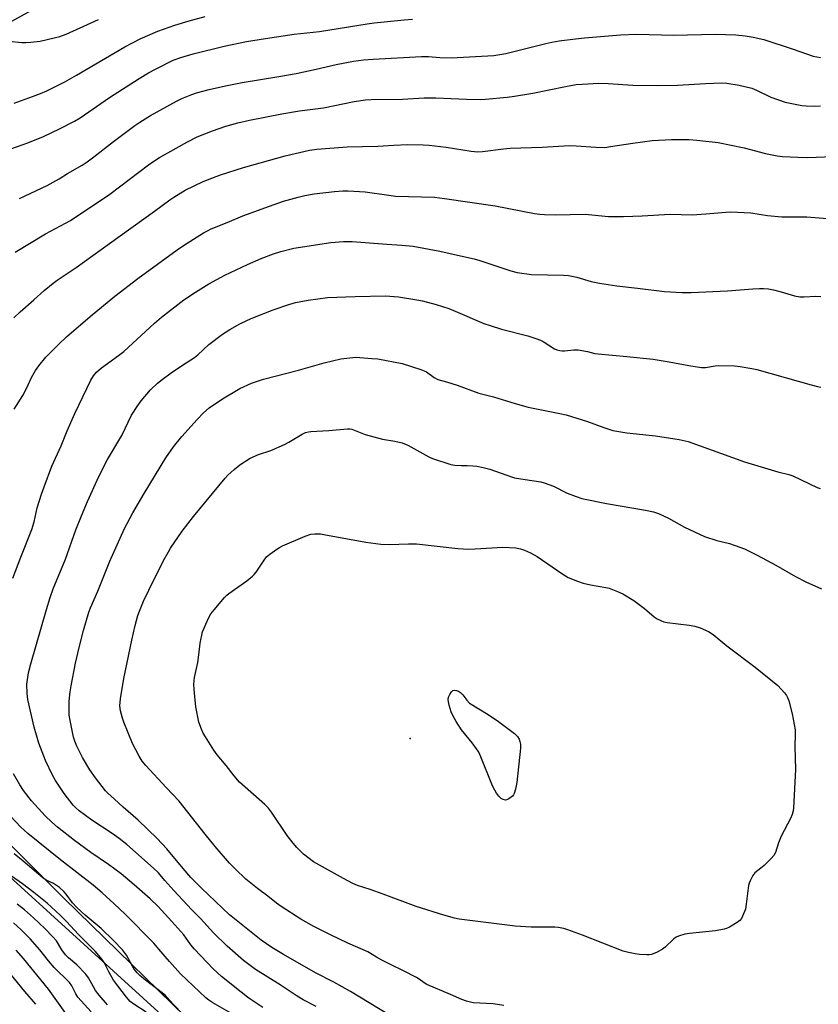
# Model space of a CAD drawing. Units: inches. Extents: x 1231772 to 1237772, y 593452 to 597453.
# Drawn here: x 1232452 to 1232728, y 595018 to 595358 of the extents above; entities that cross this region are included whole.
import ezdxf

# ---------------------------------------------------------------- set-up
doc = ezdxf.new("R2010")
doc.units = ezdxf.units.IN
doc.header["$MEASUREMENT"] = 0
for name, color, linetype in [('ELEV-Spot Elevation', 7, 'Continuous'), ('NTRL-Farm Land', 3, 'Continuous'), ('NTRL-Trees', 3, 'Continuous'), ('Undefined', 1, 'Continuous')]:
    doc.layers.add(name, color=color, linetype=linetype)

msp = doc.modelspace()

# ---------------------------------------------------------------- linework, layer by layer
at = {"layer": 'ELEV-Spot Elevation'}
msp.add_point((1232586.82, 595109.93, 530), dxfattribs=at)
at = {"layer": 'NTRL-Farm Land'}
msp.add_polyline3d([(1232565.29, 594959.05, 0), (1232467.33, 595054.69, 0), (1232401.41, 595120.55, 0), (1232353.97, 595166.36, 0), (1232313.1, 595214.53, 0), (1232297.77, 595246.02, 0), (1232304.33, 595269.41, 0), (1232412.74, 595337.62, 0), (1232579.66, 595429.59, 0)], dxfattribs=at)
at = {"layer": 'NTRL-Trees'}
msp.add_lwpolyline([(1232633.19, 594854.2), (1232580.8, 594835.79), (1232466.09, 594883.94), (1232294.73, 595025.56), (1232136.11, 595144.52), (1232180.02, 595189.84), (1232290.48, 595262.06), (1232318.59, 595200.55), (1232442.01, 595068.04), (1232630.36, 594896.69)], close=True, dxfattribs=at)
at = {"layer": 'Undefined'}
for points, elevation in [([(1232448.26, 595350.75), (1232452.67, 595350.33), (1232454.14, 595350.26), (1232455.87, 595350.39), (1232459.04, 595350.79), (1232463.86, 595351.84), (1232465.85, 595352.36), (1232468.01, 595353.15), (1232472.86, 595355.29), (1232479.18, 595358.22)], 506), ([(1232448.89, 595313.59), (1232454.83, 595315.62), (1232460.18, 595317.82), (1232465.76, 595320.47), (1232470.85, 595323.1), (1232472.89, 595324.3), (1232482.99, 595331.29), (1232493.2, 595337.83), (1232496.41, 595339.74), (1232498.83, 595341.08), (1232505.04, 595344.14), (1232507.64, 595345.12), (1232511.85, 595346.31), (1232522.55, 595348.99), (1232530.28, 595350.57), (1232536.88, 595351.68), (1232546.81, 595353.17), (1232555.49, 595354.11), (1232572, 595356.73), (1232574.42, 595357.04), (1232584.82, 595358.11), (1232587.6, 595358.33)], 510), ([(1232450.08, 595329.37), (1232456.36, 595331.6), (1232459.21, 595332.67), (1232461.38, 595333.61), (1232467.58, 595336.72), (1232471.59, 595339), (1232488.33, 595348.8), (1232493.55, 595351.54), (1232499.66, 595354.17), (1232505.52, 595356.26), (1232510.52, 595357.81), (1232516.01, 595359.29)], 508), ([(1232582.91, 595012.38), (1232566.22, 595022.5), (1232560.45, 595025.78), (1232554.11, 595029.02), (1232543.06, 595035.28), (1232539.01, 595037.7), (1232535.39, 595040.21), (1232524.39, 595049.04), (1232514.75, 595058.16), (1232512.65, 595060.24), (1232511.09, 595061.94), (1232508.45, 595064.96), (1232502.85, 595071.83), (1232499.44, 595075.38), (1232492.91, 595081.66), (1232487.71, 595086.13), (1232484.6, 595089.07), (1232482.42, 595090.98), (1232481.62, 595091.79), (1232478.16, 595096.26), (1232476.19, 595099.07), (1232473.71, 595103.35), (1232471.69, 595107.28), (1232470.99, 595108.92), (1232470.54, 595110.33), (1232469.38, 595116.16), (1232469.12, 595117.91), (1232469.02, 595120.76), (1232469.05, 595122.77), (1232469.41, 595125.99), (1232469.74, 595128.03), (1232471.28, 595135.9), (1232472.51, 595141.31), (1232474.04, 595147.18), (1232475.82, 595153.49), (1232476.41, 595155.03), (1232478.95, 595160.77), (1232483.12, 595171.19), (1232488.15, 595182.43), (1232491.06, 595187.79), (1232495.01, 595194.47), (1232502.5, 595206.78), (1232505.05, 595210.59), (1232507.96, 595214.25), (1232513.23, 595220.02), (1232515.49, 595222.32), (1232517.46, 595224.05), (1232522, 595227.21), (1232528.02, 595230.73), (1232532.07, 595232.65), (1232536.2, 595234), (1232548.33, 595237.13), (1232557.11, 595239.66), (1232562.89, 595241.05), (1232566.05, 595241.42), (1232568.07, 595241.54), (1232573.65, 595241.18), (1232575.7, 595240.97), (1232584.05, 595239.37), (1232590.59, 595237.29), (1232591.71, 595236.88), (1232592.49, 595236.48), (1232595.11, 595234.53), (1232596.39, 595233.84), (1232599.45, 595233.03), (1232603.03, 595231.87), (1232610.58, 595229.11), (1232615.62, 595227.94), (1232623.14, 595225.61), (1232627.64, 595224.36), (1232638.59, 595222.16), (1232640.78, 595221.63), (1232648.13, 595219.34), (1232653.74, 595217.28), (1232656.81, 595216.28), (1232658.23, 595215.99), (1232661.68, 595215.52), (1232671.55, 595214.47), (1232679.71, 595213.18), (1232682.89, 595212.42), (1232702.36, 595205.46), (1232709.26, 595203.35), (1232713.79, 595202.05), (1232717.66, 595201.07), (1232719, 595200.62), (1232727.48, 595196.59), (1232728.52, 595196.23)], 524), ([(1232619.15, 595017.7), (1232615.47, 595018.27), (1232608.58, 595018.65), (1232606.32, 595019.16), (1232604.69, 595019.74), (1232600.74, 595021.52), (1232592.63, 595024.98), (1232591.63, 595025.55), (1232589.99, 595026.77), (1232589, 595027.37), (1232584.36, 595029.76), (1232580.47, 595031.58), (1232577.02, 595033.39), (1232575.19, 595034.4), (1232572.25, 595036.25), (1232565.35, 595039.25), (1232559.31, 595042.04), (1232553.59, 595044.94), (1232549.1, 595047.5), (1232542.34, 595051.85), (1232540.71, 595052.98), (1232537.7, 595055.44), (1232534.1, 595058.11), (1232530.11, 595061.26), (1232526.5, 595064.72), (1232524.5, 595066.86), (1232519.52, 595072.6), (1232516.05, 595076.83), (1232507.03, 595088.2), (1232502.53, 595092.94), (1232495.53, 595100.54), (1232494.25, 595102.1), (1232493.19, 595103.76), (1232490.95, 595108.15), (1232487.89, 595115.54), (1232487.45, 595116.92), (1232486.83, 595119.42), (1232486.68, 595120.26), (1232486.61, 595121.3), (1232486.65, 595122.38), (1232486.81, 595123.56), (1232488, 595130.62), (1232490.73, 595143.82), (1232491.88, 595148.96), (1232492.78, 595152.34), (1232493.34, 595153.88), (1232494.79, 595157.33), (1232496.53, 595161.15), (1232501.67, 595171.39), (1232503.32, 595174.36), (1232504.1, 595175.61), (1232508.12, 595181.54), (1232512.02, 595186.58), (1232522.9, 595199.79), (1232523.9, 595200.86), (1232526.02, 595202.84), (1232527.96, 595204.38), (1232531.64, 595206.71), (1232534.43, 595207.93), (1232538.69, 595209.36), (1232543.47, 595211.42), (1232544.99, 595212.21), (1232549.54, 595215), (1232550.74, 595215.55), (1232551.71, 595215.81), (1232552.56, 595215.92), (1232558.75, 595216.22), (1232565.25, 595216.88), (1232565.98, 595216.85), (1232566.72, 595216.68), (1232571.35, 595214.94), (1232577.3, 595213.24), (1232581.56, 595212.62), (1232584.12, 595212.06), (1232586, 595211.18), (1232593.25, 595207.2), (1232594.6, 595206.62), (1232600.85, 595204.53), (1232602.27, 595204.28), (1232604.54, 595204.18), (1232606.49, 595204.18), (1232608.44, 595204.08), (1232609.84, 595203.91), (1232612.1, 595203.48), (1232614.35, 595202.89), (1232619.89, 595200.91), (1232622.83, 595199.97), (1232626.53, 595199.29), (1232631.96, 595198.49), (1232633.08, 595198.24), (1232636.3, 595197.03), (1232641.09, 595194.57), (1232644.17, 595193.42), (1232646.14, 595192.81), (1232654.72, 595191.01), (1232668.11, 595188.81), (1232670.91, 595188.19), (1232672.57, 595187.57), (1232676.09, 595186.05), (1232681.63, 595182.93), (1232688.53, 595179.69), (1232692.72, 595178.33), (1232697.11, 595177.25), (1232700.77, 595176.03), (1232702.38, 595175.37), (1232706.72, 595173.26), (1232713.14, 595169.77), (1232719.94, 595165.83), (1232723.49, 595164.06), (1232728.93, 595161.62)], 526), ([(1232476.69, 595015.53), (1232472.07, 595020.55), (1232471.31, 595021.7), (1232469.97, 595024.48), (1232469.2, 595025.63), (1232468.2, 595026.7), (1232464.93, 595029.76), (1232463.89, 595030.84), (1232461.96, 595033.12), (1232458.97, 595036.88), (1232455.63, 595040.67), (1232452.37, 595043.97), (1232449.86, 595046.23)], 510), ([(1232471.16, 595010.45), (1232461.98, 595023.28), (1232453.3, 595033.88), (1232450.77, 595036.79)], 508), ([(1232457.58, 595018.09), (1232453.77, 595022.47), (1232446.61, 595031.29)], 506)]:
    msp.add_lwpolyline(points, dxfattribs=dict(at, elevation=elevation))
for points, elevation in [([(1232579.61, 595176.88), (1232586.22, 595177.17), (1232589, 595177.15), (1232603.33, 595175.52), (1232607, 595175.3), (1232609.27, 595175.36), (1232618.81, 595176.03), (1232623.3, 595175.75), (1232625, 595175.39), (1232626.38, 595174.98), (1232628.45, 595174), (1232630.73, 595172.75), (1232639.59, 595166.6), (1232641.43, 595165.55), (1232644.7, 595164.23), (1232646.64, 595163.56), (1232649.17, 595163.01), (1232654.44, 595162.06), (1232655.58, 595161.77), (1232658.51, 595160.69), (1232660.33, 595159.81), (1232664.11, 595157.58), (1232667.84, 595154.79), (1232671.14, 595151.86), (1232672.11, 595151.24), (1232673.4, 595150.6), (1232674.47, 595150.2), (1232675.62, 595149.97), (1232683.22, 595149.06), (1232685.15, 595148.74), (1232686.98, 595148.15), (1232689.85, 595146.86), (1232691.52, 595145.77), (1232696.24, 595141.87), (1232706.04, 595134.5), (1232713.82, 595128.15), (1232715.05, 595126.96), (1232716.16, 595125.67), (1232716.83, 595124.75), (1232717.21, 595124.01), (1232717.59, 595122.94), (1232718.84, 595118.43), (1232719.78, 595112.89), (1232719.82, 595111.45), (1232719.69, 595107.12), (1232720, 595099.23), (1232719.27, 595085.95), (1232719.15, 595084.91), (1232718.81, 595083.6), (1232718.27, 595082.32), (1232715.04, 595076.21), (1232714.1, 595073.81), (1232712.98, 595070.53), (1232712.49, 595069.51), (1232711.58, 595068.44), (1232709.07, 595066.06), (1232708, 595065.11), (1232705.89, 595063.45), (1232705.22, 595062.54), (1232704.25, 595060.77), (1232703.93, 595059.98), (1232703.74, 595059.14), (1232702.94, 595052.73), (1232702.63, 595050.99), (1232701.66, 595048.51), (1232701.25, 595047.73), (1232700.72, 595047.08), (1232699.83, 595046.4), (1232697.11, 595044.78), (1232696.09, 595044.28), (1232695.25, 595044.02), (1232692.35, 595043.51), (1232683.34, 595042.6), (1232681.69, 595042.27), (1232679.49, 595041.62), (1232678.77, 595041.29), (1232677.93, 595040.69), (1232674.89, 595037.86), (1232673.98, 595037.12), (1232672.15, 595036.14), (1232670.24, 595035.33), (1232669.41, 595035.15), (1232668.57, 595035.13), (1232666.02, 595035.31), (1232664.59, 595035.5), (1232662.28, 595035.97), (1232660.44, 595036.48), (1232646.39, 595042), (1232641.33, 595043.87), (1232639.91, 595044.29), (1232637.92, 595044.63), (1232636.76, 595044.74), (1232628.68, 595044.76), (1232623.14, 595045.04), (1232603.81, 595047.53), (1232602.11, 595047.87), (1232598.53, 595048.87), (1232588.88, 595051.82), (1232577.56, 595056.09), (1232573, 595057.7), (1232568.63, 595059.12), (1232567.07, 595059.82), (1232563.79, 595061.52), (1232553.5, 595067.31), (1232549.95, 595069.97), (1232547.72, 595072.22), (1232546.38, 595073.72), (1232544.42, 595076.36), (1232538.99, 595084.4), (1232537.94, 595085.79), (1232536.66, 595087.06), (1232527.94, 595094.87), (1232526.03, 595097.03), (1232523.33, 595100.59), (1232520.2, 595104.22), (1232519.01, 595105.91), (1232516.15, 595110.46), (1232515.39, 595111.74), (1232514.75, 595113.07), (1232513.83, 595115.53), (1232512.77, 595120.86), (1232512.23, 595126.87), (1232512.18, 595128.61), (1232512.35, 595130.98), (1232513.47, 595136.12), (1232513.89, 595138.76), (1232514.3, 595142.82), (1232515.13, 595146.71), (1232515.53, 595147.78), (1232516.24, 595149.35), (1232517.35, 595151.69), (1232518.04, 595152.94), (1232519.11, 595154.32), (1232522.77, 595158.55), (1232523.58, 595159.38), (1232524.25, 595159.94), (1232530.4, 595164.37), (1232532.37, 595165.92), (1232532.96, 595166.5), (1232533.64, 595167.36), (1232536.38, 595171.45), (1232537.27, 595172.59), (1232538.37, 595173.53), (1232540.75, 595175.25), (1232541.73, 595175.88), (1232542.75, 595176.39), (1232550.54, 595179.83), (1232552.5, 595180.46), (1232553.9, 595180.62), (1232555.87, 595180.55), (1232557, 595180.4), (1232571.55, 595177.69), (1232576.75, 595177)], 528), ([(1232619.72, 595088.63), (1232618.97, 595088.78), (1232618.3, 595089.17), (1232617.51, 595089.93), (1232616.67, 595091.07), (1232615.51, 595093.06), (1232615.02, 595094.13), (1232611.3, 595103.52), (1232610.57, 595105.13), (1232609.79, 595106.32), (1232608.25, 595108.38), (1232604.58, 595112.85), (1232602.7, 595115.78), (1232601.53, 595117.79), (1232601.01, 595119.14), (1232600.33, 595121.38), (1232600.04, 595122.51), (1232599.93, 595123.34), (1232600.06, 595124.14), (1232600.51, 595125.14), (1232601.09, 595126.03), (1232601.63, 595126.47), (1232602.08, 595126.55), (1232602.82, 595126.44), (1232603.59, 595126.2), (1232604.29, 595125.82), (1232605.08, 595125.03), (1232606.47, 595123.13), (1232607.34, 595122.11), (1232613.82, 595118.21), (1232617.36, 595115.81), (1232622.89, 595111.59), (1232623.9, 595110.6), (1232624.51, 595109.67), (1232624.78, 595108.85), (1232624.96, 595107.99), (1232625, 595106.53), (1232623.67, 595094.7), (1232623.28, 595092.44), (1232622.81, 595090.88), (1232622.56, 595090.41), (1232622.22, 595090.01), (1232620.93, 595089.03), (1232620.22, 595088.71)], 530)]:
    msp.add_lwpolyline(points, close=True, dxfattribs=dict(at, elevation=elevation))
for points in [[(1232451.95, 595296.37, 512), (1232461.48, 595300.89, 512), (1232465.63, 595303.22, 512), (1232468.48, 595305.01, 512), (1232473.6, 595307.93, 512), (1232475.3, 595309.02, 512), (1232477.61, 595310.73, 512), (1232484.38, 595316.06, 512), (1232489.87, 595320.23, 512), (1232491.8, 595321.65, 512), (1232493.46, 595322.77, 512), (1232497.13, 595325.05, 512), (1232506.12, 595330.02, 512), (1232507.95, 595330.92, 512), (1232511.43, 595332.29, 512), (1232513.1, 595332.84, 512), (1232517.38, 595333.99, 512), (1232523.1, 595335.32, 512), (1232528.84, 595336.45, 512), (1232541.46, 595338.51, 512), (1232547.48, 595339.59, 512), (1232554.33, 595341.04, 512), (1232561.33, 595342.69, 512), (1232567.32, 595343.8, 512), (1232570.77, 595344.24, 512), (1232574.04, 595344.55, 512), (1232590.75, 595345.47, 512), (1232593.14, 595345.46, 512), (1232597.11, 595345.14, 512), (1232600.96, 595344.98, 512), (1232615.79, 595345.81, 512), (1232619.94, 595346.44, 512), (1232633.75, 595349.93, 512), (1232635.74, 595350.37, 512), (1232638.33, 595350.83, 512), (1232643.94, 595351.55, 512), (1232647.08, 595351.85, 512), (1232659.54, 595352.87, 512), (1232665.11, 595353.13, 512), (1232677.92, 595352.81, 512), (1232692.24, 595353.18, 512), (1232699.34, 595352.89, 512), (1232702.52, 595352.56, 512), (1232705.38, 595352.12, 512), (1232709.05, 595351.26, 512), (1232719.1, 595347.94, 512), (1232726.05, 595345.53, 512), (1232728.61, 595345.04, 512)], [(1232450.45, 595277.89, 514), (1232460.88, 595284.16, 514), (1232467.81, 595287.86, 514), (1232469.52, 595288.84, 514), (1232483.07, 595297.91, 514), (1232496.52, 595308.04, 514), (1232498.34, 595309.32, 514), (1232500.31, 595310.52, 514), (1232509.89, 595316, 514), (1232513.25, 595317.67, 514), (1232518.61, 595319.79, 514), (1232523.21, 595321.35, 514), (1232527.38, 595322.52, 514), (1232531.33, 595323.44, 514), (1232542.5, 595325.67, 514), (1232548.66, 595326.67, 514), (1232556.88, 595327.74, 514), (1232567.53, 595329.93, 514), (1232571.38, 595330.44, 514), (1232573.43, 595330.62, 514), (1232584.16, 595330.74, 514), (1232591.73, 595331.18, 514), (1232595.67, 595331.16, 514), (1232606.3, 595330.67, 514), (1232611.09, 595330.62, 514), (1232612.88, 595330.7, 514), (1232620.32, 595331.34, 514), (1232622.93, 595331.7, 514), (1232629.22, 595332.74, 514), (1232640.46, 595335.09, 514), (1232644.22, 595335.72, 514), (1232646.25, 595335.91, 514), (1232652.07, 595336.19, 514), (1232655.24, 595336.07, 514), (1232663.8, 595335.56, 514), (1232672.32, 595335.44, 514), (1232679.18, 595335.59, 514), (1232688.86, 595336.15, 514), (1232694.43, 595336.31, 514), (1232696.17, 595336.22, 514), (1232700.5, 595335.59, 514), (1232704.83, 595334.45, 514), (1232706.42, 595333.8, 514), (1232711.39, 595331.4, 514), (1232716.43, 595329.67, 514), (1232722.17, 595328.52, 514), (1232723.61, 595328.4, 514), (1232726.51, 595328.31, 514), (1232728.55, 595328.37, 514)], [(1232449.93, 595255.22, 516), (1232452.12, 595257.31, 516), (1232456.9, 595261.38, 516), (1232460.39, 595264.57, 516), (1232463.56, 595267.14, 516), (1232464.97, 595268.17, 516), (1232471.52, 595272.55, 516), (1232482.97, 595280.87, 516), (1232498.59, 595291.98, 516), (1232503.79, 595295.91, 516), (1232505.19, 595296.88, 516), (1232509.14, 595299.33, 516), (1232515.3, 595302.28, 516), (1232521.32, 595304.58, 516), (1232529.33, 595307.07, 516), (1232543.7, 595311.14, 516), (1232552.09, 595313.04, 516), (1232554.58, 595313.4, 516), (1232565.13, 595314.28, 516), (1232575.69, 595314.44, 516), (1232581.19, 595314.82, 516), (1232585.91, 595315.04, 516), (1232591.29, 595314.93, 516), (1232593.39, 595314.79, 516), (1232599.34, 595314.12, 516), (1232607.94, 595312.69, 516), (1232610.2, 595312.56, 516), (1232611.87, 595312.65, 516), (1232619.04, 595313.55, 516), (1232621.37, 595313.75, 516), (1232632.48, 595314.18, 516), (1232641.83, 595314.65, 516), (1232644.18, 595314.63, 516), (1232650.96, 595314.08, 516), (1232654.06, 595314.06, 516), (1232656.08, 595314.31, 516), (1232663.74, 595315.56, 516), (1232670.45, 595316.44, 516), (1232677.11, 595316.82, 516), (1232683.2, 595316.73, 516), (1232685.83, 595316.57, 516), (1232693.19, 595315.68, 516), (1232702.21, 595313.85, 516), (1232709.59, 595311.94, 516), (1232713.64, 595311.09, 516), (1232715.41, 595310.92, 516), (1232720.72, 595310.62, 516), (1232724.06, 595310.55, 516), (1232732.91, 595310.87, 516)], [(1232450.09, 595223.64, 518), (1232453.1, 595228.41, 518), (1232454.33, 595230.73, 518), (1232456.05, 595234.52, 518), (1232457.42, 595236.94, 518), (1232458.55, 595238.59, 518), (1232461.01, 595241.54, 518), (1232465.44, 595246.05, 518), (1232468.19, 595248.57, 518), (1232476.36, 595255.65, 518), (1232484.81, 595262.65, 518), (1232492.84, 595268.74, 518), (1232506.41, 595278.65, 518), (1232508.57, 595280.13, 518), (1232515.52, 595284.53, 518), (1232516.8, 595285.26, 518), (1232518.14, 595285.9, 518), (1232523.64, 595288.08, 518), (1232529.01, 595290.37, 518), (1232538.28, 595293.79, 518), (1232543.13, 595295.46, 518), (1232548.19, 595296.89, 518), (1232550.46, 595297.44, 518), (1232553.64, 595297.98, 518), (1232560.71, 595298.82, 518), (1232563.64, 595299.01, 518), (1232565.42, 595299.02, 518), (1232571.36, 595298.7, 518), (1232579.46, 595297.5, 518), (1232581.75, 595297.23, 518), (1232595.24, 595296.82, 518), (1232598.71, 595296.41, 518), (1232616.2, 595293.84, 518), (1232629.8, 595291.21, 518), (1232631.61, 595290.95, 518), (1232633.24, 595290.85, 518), (1232636.93, 595290.77, 518), (1232647.31, 595290.96, 518), (1232655.38, 595290.22, 518), (1232660.53, 595290.17, 518), (1232666.95, 595290.39, 518), (1232676.64, 595291.02, 518), (1232684.3, 595290.81, 518), (1232688.97, 595291.11, 518), (1232695.89, 595291.69, 518), (1232697.64, 595291.75, 518), (1232704.51, 595291.42, 518), (1232710.27, 595290.57, 518), (1232715.26, 595290.08, 518), (1232723.9, 595290.02, 518), (1232730.9, 595289.54, 518)], [(1232449.62, 595165.22, 520), (1232452.36, 595172.57, 520), (1232456.17, 595182.08, 520), (1232456.96, 595184.73, 520), (1232458.01, 595189.54, 520), (1232459.51, 595194.29, 520), (1232460.4, 595196.78, 520), (1232463.11, 595203.92, 520), (1232466.33, 595210.97, 520), (1232468.37, 595216.17, 520), (1232470.98, 595222.13, 520), (1232476.58, 595233.65, 520), (1232477.46, 595235.11, 520), (1232478.5, 595236.37, 520), (1232480.21, 595237.86, 520), (1232486.13, 595242.15, 520), (1232487.93, 595243.58, 520), (1232498.53, 595253.32, 520), (1232500.99, 595255.41, 520), (1232508.72, 595261.39, 520), (1232512.65, 595264.09, 520), (1232517.25, 595266.94, 520), (1232522.87, 595269.96, 520), (1232530.61, 595273.62, 520), (1232535.37, 595275.66, 520), (1232539.67, 595277.28, 520), (1232542.16, 595278.08, 520), (1232546.71, 595279.24, 520), (1232559.42, 595281.24, 520), (1232563.78, 595281.58, 520), (1232566.84, 595281.57, 520), (1232578.77, 595280.62, 520), (1232583.94, 595280.32, 520), (1232587.88, 595279.95, 520), (1232597.09, 595278.17, 520), (1232604.26, 595276.65, 520), (1232608.91, 595275.55, 520), (1232610.88, 595274.98, 520), (1232621.61, 595271.38, 520), (1232623.85, 595270.83, 520), (1232628.71, 595270.1, 520), (1232639.77, 595269.9, 520), (1232641.53, 595269.8, 520), (1232644.39, 595269.19, 520), (1232649.4, 595267.75, 520), (1232652.25, 595267.1, 520), (1232658.25, 595266.23, 520), (1232665.32, 595265.45, 520), (1232674.73, 595264.29, 520), (1232680.79, 595263.93, 520), (1232683.94, 595263.93, 520), (1232696.45, 595264.46, 520), (1232705.25, 595265.23, 520), (1232707.52, 595265.34, 520), (1232708.94, 595265.33, 520), (1232710.64, 595265.14, 520), (1232712.3, 595264.81, 520), (1232715, 595264.14, 520), (1232719.59, 595262.78, 520), (1232721.49, 595262.46, 520), (1232722.89, 595262.41, 520), (1232726.94, 595262.61, 520), (1232728.7, 595262.57, 520)], [(1232554.39, 595017.3, 522), (1232549.89, 595019.65, 522), (1232547.46, 595021.11, 522), (1232541.94, 595024.84, 522), (1232533.37, 595030.12, 522), (1232529.24, 595033.2, 522), (1232523.69, 595038.2, 522), (1232518.91, 595042.82, 522), (1232514.47, 595047.78, 522), (1232511.47, 595050.76, 522), (1232505.2, 595057.39, 522), (1232502.09, 595060.89, 522), (1232499.9, 595063.48, 522), (1232498.25, 595065.12, 522), (1232488.97, 595073.27, 522), (1232486.35, 595075.39, 522), (1232483.97, 595077.07, 522), (1232476.86, 595081.66, 522), (1232472.51, 595084.88, 522), (1232471.2, 595086.05, 522), (1232470.44, 595086.85, 522), (1232467.33, 595090.93, 522), (1232464.36, 595095.4, 522), (1232463.32, 595097.2, 522), (1232460.91, 595102.31, 522), (1232458.59, 595108.28, 522), (1232457.01, 595113.84, 522), (1232454.84, 595123.34, 522), (1232454.56, 595125.4, 522), (1232454.45, 595128.67, 522), (1232455.06, 595132.6, 522), (1232455.8, 595135.63, 522), (1232461.19, 595154.43, 522), (1232462.51, 595158.65, 522), (1232463.57, 595161.63, 522), (1232467.76, 595171.8, 522), (1232471.42, 595181.93, 522), (1232473.3, 595186.8, 522), (1232475.35, 595191.77, 522), (1232479.31, 595200.34, 522), (1232482.33, 595206.23, 522), (1232487.23, 595214.5, 522), (1232490.64, 595221.53, 522), (1232492.79, 595224.9, 522), (1232493.98, 595226.52, 522), (1232497.15, 595230.26, 522), (1232499.63, 595232.6, 522), (1232501.19, 595233.88, 522), (1232504.33, 595236.13, 522), (1232508.23, 595238.81, 522), (1232512.4, 595241.5, 522), (1232513.51, 595242.42, 522), (1232517.33, 595245.95, 522), (1232522.04, 595249.53, 522), (1232524.55, 595251.14, 522), (1232528.03, 595253.09, 522), (1232530.66, 595254.34, 522), (1232532.54, 595255.13, 522), (1232539.57, 595257.91, 522), (1232544.93, 595259.83, 522), (1232547.2, 595260.42, 522), (1232551.59, 595261.24, 522), (1232558.3, 595262.15, 522), (1232567.83, 595262.59, 522), (1232578.34, 595262.73, 522), (1232582.8, 595262.43, 522), (1232589.11, 595261.43, 522), (1232591.13, 595261, 522), (1232595.78, 595259.84, 522), (1232600.2, 595258.37, 522), (1232602.36, 595257.54, 522), (1232612.33, 595253.27, 522), (1232614.51, 595252.48, 522), (1232618.35, 595251.28, 522), (1232627.51, 595248.93, 522), (1232630.21, 595248.03, 522), (1232631.81, 595247.44, 522), (1232632.83, 595246.96, 522), (1232636.74, 595244.49, 522), (1232637.49, 595244.18, 522), (1232638.53, 595243.91, 522), (1232639.33, 595243.8, 522), (1232640.14, 595243.8, 522), (1232643.4, 595244.18, 522), (1232644.83, 595244.15, 522), (1232648.06, 595243.61, 522), (1232650.63, 595242.9, 522), (1232651.78, 595242.71, 522), (1232661.73, 595241.82, 522), (1232670.79, 595240.87, 522), (1232676.33, 595239.94, 522), (1232683.08, 595238.68, 522), (1232687.42, 595238.03, 522), (1232688.9, 595238.06, 522), (1232692.21, 595238.61, 522), (1232693.51, 595238.73, 522), (1232698.83, 595238.6, 522), (1232700.86, 595238.41, 522), (1232704.84, 595237.73, 522), (1232706.54, 595237.36, 522), (1232725.33, 595232.02, 522), (1232727.58, 595231.44, 522), (1232728.72, 595231.29, 522)], [(1232535.96, 595016.97, 520), (1232531.77, 595019.71, 520), (1232530.66, 595020.52, 520), (1232528.48, 595022.32, 520), (1232521.68, 595027.68, 520), (1232518.85, 595030.3, 520), (1232512.41, 595037.12, 520), (1232511.14, 595038.63, 520), (1232508.63, 595042.06, 520), (1232504.54, 595046.75, 520), (1232499.75, 595051.89, 520), (1232497, 595054.56, 520), (1232491.55, 595059.38, 520), (1232486.98, 595063.2, 520), (1232482.62, 595066.38, 520), (1232476.52, 595070.52, 520), (1232470.94, 595074.63, 520), (1232465, 595079.28, 520), (1232463.09, 595080.95, 520), (1232460.83, 595083.17, 520), (1232456.02, 595088.38, 520), (1232453.26, 595091.95, 520), (1232452.04, 595093.92, 520), (1232449.85, 595097.71, 520)], [(1232525.19, 595014.89, 518), (1232518.68, 595018.66, 518), (1232517.29, 595019.55, 518), (1232516.32, 595020.29, 518), (1232507.5, 595028.67, 518), (1232503.75, 595032.83, 518), (1232500.05, 595037.19, 518), (1232498.26, 595039.17, 518), (1232488.4, 595049.17, 518), (1232484.66, 595052.78, 518), (1232480.49, 595056.62, 518), (1232477.31, 595059.29, 518), (1232466.02, 595068.02, 518), (1232454.8, 595077.04, 518), (1232452.23, 595079.4, 518), (1232448.9, 595082.97, 518)], [(1232506.85, 595016.27, 516), (1232504.94, 595018.11, 516), (1232502.92, 595020.49, 516), (1232502.19, 595021.22, 516), (1232495.46, 595026.41, 516), (1232493.52, 595028.01, 516), (1232492.53, 595028.96, 516), (1232491.6, 595030.12, 516), (1232490.93, 595031.23, 516), (1232488.83, 595035.12, 516), (1232488.2, 595036.02, 516), (1232487.45, 595036.91, 516), (1232484.33, 595040.17, 516), (1232480.15, 595044.25, 516), (1232474.61, 595048.85, 516), (1232471.71, 595051.51, 516), (1232470.21, 595053.19, 516), (1232468, 595056.19, 516), (1232467.25, 595057.06, 516), (1232465.73, 595058.38, 516), (1232464.35, 595059.41, 516), (1232463.63, 595059.81, 516), (1232461.11, 595060.96, 516), (1232459.93, 595061.75, 516), (1232453.18, 595067.57, 516), (1232450.04, 595070.08, 516)], [(1232495.65, 595015.35, 514), (1232491.45, 595018.13, 514), (1232490.19, 595019.11, 514), (1232488.9, 595020.55, 514), (1232484.35, 595026.4, 514), (1232482.71, 595029.26, 514), (1232481.01, 595032.71, 514), (1232479.9, 595034.31, 514), (1232478.04, 595036.42, 514), (1232472.33, 595042.22, 514), (1232468.1, 595046.72, 514), (1232465.96, 595048.89, 514), (1232461.48, 595053.01, 514), (1232456.84, 595056.72, 514), (1232452.92, 595059.68, 514), (1232445.35, 595064.99, 514)], [(1232482.27, 595017.91, 512), (1232479.42, 595021.27, 512), (1232478.2, 595022.87, 512), (1232477.42, 595024.09, 512), (1232475.69, 595027.24, 512), (1232474.81, 595028.51, 512), (1232471.74, 595031.74, 512), (1232468.84, 595034.17, 512), (1232467.77, 595035.23, 512), (1232466.57, 595036.88, 512), (1232464.69, 595039.97, 512), (1232463.46, 595041.44, 512), (1232460.61, 595044.31, 512), (1232456.75, 595047.98, 512), (1232453.6, 595050.68, 512), (1232451.11, 595052.69, 512)]]:
    msp.add_polyline3d(points, dxfattribs=at)

doc.saveas('drawing.dxf')
